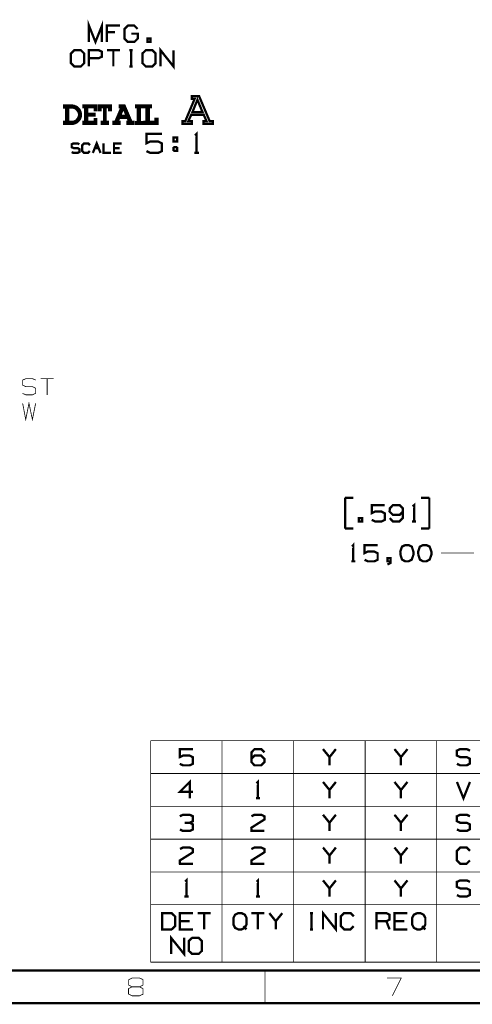
# Model space of a CAD drawing. Extents: x -297 to 297, y -210 to 210.
# Drawn here: x -97 to -10, y -210 to -20 of the extents above; entities that cross this region are included whole.
import ezdxf

# ---------------------------------------------------------------- set-up
doc = ezdxf.new("R2010")
doc.units = 0
doc.header["$MEASUREMENT"] = 0

msp = doc.modelspace()

# ---------------------------------------------------------------- linework, layer by layer
for points, const_width in [([(-84.0483, -23.9411), (-84.0483, -20.7971), (-82.7907, -23.9411), (-81.533, -20.7971), (-81.533, -23.9411)], 0.44387), ([(-80.5898, -23.9411), (-80.5898, -20.7971), (-78.0746, -20.7971)], 0.44387), ([(-75.8737, -22.3506), (-74.6161, -22.3506), (-74.6161, -23.3123), (-75.2449, -23.9411), (-76.5395, -23.9411), (-77.1683, -23.3123), (-77.1683, -21.4259), (-76.5025, -20.7971), (-75.2819, -20.7971), (-74.6531, -21.4259)], 0.44387), ([(-79.0363, -22.0547), (-80.5898, -22.0547)], 0.44387), ([(-84.0483, -28.6942), (-84.0483, -25.5502), (-82.1618, -25.5502), (-81.533, -25.8461), (-81.533, -26.8078), (-82.1988, -27.1037), (-84.0483, -27.1037)], 0.44387), ([(-78.0746, -25.5502), (-80.5898, -25.5502)], 0.44387), ([(-79.3322, -25.5502), (-79.3322, -28.6942)], 0.44387), ([(-76.2066, -25.5502), (-75.5778, -25.5502)], 0.44387), ([(-75.8737, -25.5502), (-75.8737, -28.6942)], 0.44387), ([(-70.1959, -28.6942), (-70.1959, -25.5502), (-67.6991, -28.6942), (-67.6991, -25.5502)], 0.44387), ([(-76.2066, -28.6942), (-75.5778, -28.6942)], 0.44387), ([(-72.9146, -45.0804), (-72.1748, -45.4318), (-70.6583, -45.4318), (-69.9185, -45.0804), (-69.9185, -43.6008), (-70.6583, -43.2124), (-72.1748, -43.2124), (-72.9146, -43.5638), (-72.9146, -41.7144), (-69.9185, -41.7144)], 0.44387), ([(-63.5379, -42.0288), (-63.2235, -41.7144), (-63.2235, -45.4318)], 0.44387), ([(-87.3958, -45.2653), (-87.0259, -45.4318), (-86.2676, -45.4318), (-85.8977, -45.2468), (-85.8977, -44.692), (-86.2676, -44.4885), (-87.0074, -44.4885), (-87.3958, -44.3221), (-87.3958, -43.7488), (-87.0074, -43.5823), (-86.2676, -43.5823), (-85.8977, -43.7488)], 0.44387), ([(-83.8633, -45.0619), (-84.2332, -45.4318), (-84.973, -45.4318), (-85.3429, -45.0619), (-85.3429, -43.9522), (-84.973, -43.5823), (-84.2147, -43.5823), (-83.8448, -43.9522)], 0.44387), ([(-83.29, -45.4318), (-82.5502, -43.5823), (-81.8104, -45.4318)], 0.44387), ([(-81.2556, -43.5823), (-81.2556, -45.4318), (-79.7576, -45.4318)], 0.44387), ([(-77.7232, -45.4318), (-79.2027, -45.4318), (-79.2027, -43.5823), (-77.7232, -43.5823)], 0.44387), ([(-82.9201, -44.4885), (-82.1803, -44.4885)], 0.44387), ([(-78.093, -44.4885), (-79.2027, -44.4885)], 0.44387), ([(-67.6991, -44.3036), (-67.6991, -45.0434)], 0.44387), ([(-66.9594, -44.3036), (-66.9594, -45.0434), (-67.6991, -45.0434)], 0.44387), ([(-67.6991, -44.3036), (-66.9594, -44.3036)], 0.44387), ([(-63.6858, -45.4318), (-62.7611, -45.4318)], 0.44387), ([(-96.902, -91.9639), (-96.2731, -92.2598), (-94.9785, -92.2598), (-94.3497, -91.9269), (-94.3497, -91.0022), (-94.9785, -90.6693), (-96.2362, -90.6693), (-96.902, -90.3734), (-96.902, -89.4117), (-96.2362, -89.1158), (-94.9785, -89.1158), (-94.3497, -89.4117)], 0.14796), ([(-90.8912, -89.1158), (-93.4065, -89.1158)], 0.14796), ([(-92.1489, -89.1158), (-92.1489, -92.2598)], 0.14796), ([(-96.8835, -93.8874), (-96.2916, -97.0314), (-95.6628, -93.8874), (-94.997, -97.0314), (-94.3682, -93.8874)], 0.14796), ([(-32.8925, -112.178), (-34.4645, -112.178)], 0.44387), ([(-34.4645, -112.178), (-34.4645, -118.134)], 0.44387), ([(-18.1709, -112.178), (-19.7614, -112.178)], 0.44387), ([(-18.1709, -118.134), (-18.1709, -112.178)], 0.44387), ([(-29.323, -116.451), (-28.6942, -116.747), (-27.3996, -116.747), (-26.7893, -116.451), (-26.7893, -115.193), (-27.3996, -114.86), (-28.6942, -114.86), (-29.323, -115.156), (-29.323, -113.602), (-26.7893, -113.602)], 0.44387), ([(-25.8276, -116.118), (-25.2358, -116.747), (-23.9411, -116.747), (-23.3123, -116.118), (-23.3123, -114.231), (-23.9411, -113.602), (-25.2358, -113.602), (-25.8276, -114.231), (-25.8646, -114.86), (-25.2358, -115.489), (-23.9411, -115.489), (-23.3123, -114.86)], 0.44387), ([(-21.3889, -113.861), (-21.1115, -113.602), (-21.1115, -116.747)], 0.44387), ([(-34.4645, -118.134), (-32.8925, -118.134)], 0.44387), ([(-21.5184, -116.747), (-20.7231, -116.747)], 0.44387), ([(-19.7614, -118.134), (-18.1709, -118.134)], 0.44387), ([(-33.1514, -121.611), (-32.8925, -121.333), (-32.8925, -124.477)], 0.44387), ([(-30.7101, -124.181), (-30.0813, -124.477), (-28.8052, -124.477), (-28.1764, -124.181), (-28.1764, -122.924), (-28.8052, -122.591), (-30.0813, -122.591), (-30.7101, -122.887), (-30.7101, -121.333), (-28.1764, -121.333)], 0.44387), ([(-25.6611, -124.477), (-26.2899, -124.477), (-26.2899, -123.848), (-25.6611, -123.848), (-25.6611, -124.773), (-26.2899, -125.106)], 0.44387), ([(-9.55241, -122.887), (-15.9145, -122.887)], 0.14796), ([(-33.2809, -124.477), (-32.4856, -124.477)], 0.44387), ([(-72.1193, -159.21), (208.091, -159.21)], 0.14796), ([(-72.1193, -159.21), (-72.1193, -165.554)], 0.14796), ([(-58.2854, -159.21), (-58.2854, -165.554)], 0.14796), ([(-44.433, -159.21), (-44.433, -165.554)], 0.14796), ([(-30.5992, -159.21), (-30.5992, -165.554)], 0.14796), ([(-16.7653, -159.21), (-16.7653, -165.554)], 0.14796), ([(-66.4785, -163.667), (-65.8497, -163.963), (-64.5551, -163.963), (-63.9263, -163.667), (-63.9263, -162.409), (-64.5551, -162.077), (-65.8497, -162.077), (-66.4785, -162.373), (-66.4785, -160.819), (-63.9263, -160.819)], 0.44387), ([(-52.6076, -162.705), (-51.9973, -162.077), (-50.7212, -162.077), (-50.0924, -162.705), (-50.0924, -163.334), (-50.7212, -163.963), (-51.9973, -163.963), (-52.6076, -163.334), (-52.6076, -161.448), (-51.9973, -160.819), (-50.7212, -160.819), (-50.0924, -161.448)], 0.44387), ([(-37.4976, -163.963), (-37.4976, -162.373), (-38.7552, -160.819)], 0.44387), ([(-36.2585, -160.819), (-37.4976, -162.373)], 0.44387), ([(-23.6637, -163.963), (-23.6637, -162.373), (-24.9213, -160.819)], 0.44387), ([(-22.4061, -160.819), (-23.6637, -162.373)], 0.44387), ([(-12.8444, -163.667), (-12.2156, -163.963), (-10.9395, -163.963), (-10.3107, -163.63), (-10.3107, -162.705), (-10.9395, -162.373), (-12.1971, -162.373), (-12.8444, -162.077), (-12.8444, -161.115), (-12.1971, -160.819), (-10.9395, -160.819), (-10.3107, -161.115)], 0.44387), ([(-72.1193, -165.554), (208.091, -165.554)], 0.14796), ([(-72.1193, -165.554), (-72.1193, -202.062)], 0.14796), ([(-58.2854, -165.554), (-58.2854, -202.062)], 0.14796), ([(-44.433, -165.554), (-44.433, -202.062)], 0.14796), ([(-30.5992, -165.554), (-30.5992, -202.062)], 0.14796), ([(-16.7653, -165.554), (-16.7653, -202.062)], 0.14796), ([(-63.9263, -169.068), (-66.4415, -169.068), (-64.5551, -167.181), (-64.5551, -170.325)], 0.44387), ([(-51.6089, -167.44), (-51.35, -167.181), (-51.35, -170.325)], 0.44387), ([(-37.4976, -170.325), (-37.4976, -168.735), (-38.7552, -167.181)], 0.44387), ([(-36.2585, -167.181), (-37.4976, -168.735)], 0.44387), ([(-23.6637, -170.325), (-23.6637, -168.735), (-24.9213, -167.181)], 0.44387), ([(-22.4061, -167.181), (-23.6637, -168.735)], 0.44387), ([(-12.8259, -167.181), (-11.5683, -170.325), (-10.3107, -167.181)], 0.44387), ([(-51.7384, -170.325), (-50.9431, -170.325)], 0.44387), ([(-72.1193, -171.897), (208.091, -171.897)], 0.14796), ([(-64.5551, -175.078), (-63.9263, -174.782), (-63.9263, -173.821), (-64.5551, -173.525), (-65.8497, -173.525), (-66.4785, -173.821)], 0.44387), ([(-52.6076, -173.821), (-51.9973, -173.525), (-50.7212, -173.525), (-50.0924, -173.821), (-50.0924, -174.449), (-52.6261, -176.04), (-52.6076, -176.669), (-50.0924, -176.669)], 0.44387), ([(-37.4976, -176.669), (-37.4976, -175.078), (-38.7552, -173.525)], 0.44387), ([(-36.2585, -173.525), (-37.4976, -175.078)], 0.44387), ([(-23.6637, -176.669), (-23.6637, -175.078), (-24.9213, -173.525)], 0.44387), ([(-22.4061, -173.525), (-23.6637, -175.078)], 0.44387), ([(-12.8444, -176.373), (-12.2156, -176.669), (-10.9395, -176.669), (-10.3107, -176.336), (-10.3107, -175.411), (-10.9395, -175.078), (-12.1971, -175.078), (-12.8444, -174.782), (-12.8444, -173.821), (-12.1971, -173.525), (-10.9395, -173.525), (-10.3107, -173.821)], 0.44387), ([(-66.4415, -176.373), (-65.8497, -176.669), (-64.5551, -176.669), (-63.9263, -176.373), (-63.9263, -175.411), (-64.5551, -175.078), (-65.5168, -175.078)], 0.44387), ([(-72.1193, -178.259), (208.091, -178.259)], 0.14796), ([(-66.4415, -180.164), (-65.8497, -179.868), (-64.5551, -179.868), (-63.9263, -180.164), (-63.9263, -180.793), (-66.4785, -182.384), (-66.4415, -183.012), (-63.9263, -183.012)], 0.44387), ([(-52.6076, -180.164), (-51.9973, -179.868), (-50.7212, -179.868), (-50.0924, -180.164), (-50.0924, -180.793), (-52.6261, -182.384), (-52.6076, -183.012), (-50.0924, -183.012)], 0.44387), ([(-37.4976, -183.012), (-37.4976, -181.422), (-38.7552, -179.868)], 0.44387), ([(-36.2585, -179.868), (-37.4976, -181.422)], 0.44387), ([(-23.6637, -183.012), (-23.6637, -181.422), (-24.9213, -179.868)], 0.44387), ([(-22.4061, -179.868), (-23.6637, -181.422)], 0.44387), ([(-10.3292, -182.384), (-10.958, -183.012), (-12.1971, -183.012), (-12.8259, -182.384), (-12.8259, -180.497), (-12.1971, -179.868), (-10.9395, -179.868), (-10.3107, -180.497)], 0.44387), ([(-72.1193, -184.603), (208.091, -184.603)], 0.14796), ([(-65.4428, -186.489), (-65.1839, -186.23), (-65.1839, -189.374)], 0.44387), ([(-51.6089, -186.489), (-51.35, -186.23), (-51.35, -189.374)], 0.44387), ([(-37.4976, -189.374), (-37.4976, -187.784), (-38.7552, -186.23)], 0.44387), ([(-36.2585, -186.23), (-37.4976, -187.784)], 0.44387), ([(-23.6637, -189.374), (-23.6637, -187.784), (-24.9213, -186.23)], 0.44387), ([(-22.4061, -186.23), (-23.6637, -187.784)], 0.44387), ([(-12.8444, -189.079), (-12.2156, -189.374), (-10.9395, -189.374), (-10.3107, -189.042), (-10.3107, -188.117), (-10.9395, -187.784), (-12.1971, -187.784), (-12.8444, -187.488), (-12.8444, -186.526), (-12.1971, -186.23), (-10.9395, -186.23), (-10.3107, -186.526)], 0.44387), ([(-65.5723, -189.374), (-64.777, -189.374)], 0.44387), ([(-51.7384, -189.374), (-50.9431, -189.374)], 0.44387), ([(-72.1193, -190.947), (208.091, -190.947)], 0.14796), ([(-63.9263, -195.718), (-66.4415, -195.718), (-66.4415, -192.574), (-63.9263, -192.574)], 0.44387), ([(-60.4678, -192.574), (-62.983, -192.574)], 0.44387), ([(-61.7254, -192.574), (-61.7254, -195.718)], 0.44387), ([(-54.1797, -195.089), (-53.8837, -195.422), (-54.5126, -195.718), (-55.1414, -195.718), (-55.7702, -195.422), (-56.0846, -194.793), (-56.0846, -193.499), (-55.7702, -192.87), (-55.1414, -192.574), (-54.5126, -192.574), (-53.8837, -192.87), (-53.5508, -193.499), (-53.5508, -194.756), (-53.8837, -195.422), (-53.5508, -195.718)], 0.44387), ([(-50.0924, -192.574), (-52.6076, -192.574)], 0.44387), ([(-51.35, -192.574), (-51.35, -195.718)], 0.44387), ([(-47.8915, -195.718), (-47.8915, -194.128), (-49.1491, -192.574)], 0.44387), ([(-46.6339, -192.574), (-47.8915, -194.128)], 0.44387), ([(-41.289, -192.574), (-40.6602, -192.574)], 0.44387), ([(-40.9746, -192.574), (-40.9746, -195.718)], 0.44387), ([(-38.7552, -195.718), (-38.7552, -192.574), (-36.2585, -195.718), (-36.2585, -192.574)], 0.44387), ([(-32.8185, -195.089), (-33.4473, -195.718), (-34.668, -195.718), (-35.2968, -195.089), (-35.2968, -193.203), (-34.668, -192.574), (-33.4103, -192.574), (-32.7815, -193.203)], 0.44387), ([(-28.3798, -195.718), (-28.3798, -192.574), (-26.4934, -192.574), (-25.8646, -192.87), (-25.8646, -193.832), (-26.4934, -194.128), (-28.3798, -194.128)], 0.44387), ([(-22.4061, -195.718), (-24.9213, -195.718), (-24.9213, -192.574), (-22.4061, -192.574)], 0.44387), ([(-19.5764, -195.089), (-19.2805, -195.422), (-19.9093, -195.718), (-20.5381, -195.718), (-21.167, -195.422), (-21.4999, -194.793), (-21.4999, -193.499), (-21.167, -192.87), (-20.5381, -192.574), (-19.9093, -192.574), (-19.2805, -192.87), (-18.9476, -193.499), (-18.9476, -194.756), (-19.2805, -195.422), (-18.9476, -195.718)], 0.44387), ([(-64.5551, -194.128), (-66.4415, -194.128)], 0.44387), ([(-25.8646, -195.718), (-26.4934, -194.128)], 0.44387), ([(-23.0349, -194.128), (-24.9213, -194.128)], 0.44387), ([(-41.289, -195.718), (-40.6602, -195.718)], 0.44387), ([(-68.1615, -200.471), (-68.1615, -197.346), (-65.6462, -200.471), (-65.6462, -197.346)], 0.44387), ([(-72.1193, -202.062), (208.091, -202.062)], 0.14796), ([(290.65, -203.652), (-290.65, -203.652)], 0.44387), ([(-49.9999, -209.996), (-49.9999, -203.652)], 0.14796), ([(-75.6888, -206.833), (-76.3546, -206.5), (-76.3546, -205.446), (-75.6888, -205.113), (-74.2832, -205.113), (-73.5804, -205.446), (-73.5804, -206.5), (-74.2832, -206.833), (-75.6888, -206.833), (-76.3916, -207.203), (-76.3916, -208.22), (-75.6888, -208.572), (-74.2832, -208.572), (-73.5804, -208.257), (-73.5804, -207.203), (-74.2832, -206.833)], 0.14796), ([(-25.3282, -208.572), (-23.5897, -205.113), (-26.3454, -205.113)], 0.14796), ([(296.994, -209.996), (-296.994, -209.996)], 0.44387)]:
    msp.add_lwpolyline(points, dxfattribs=dict(const_width=const_width))
at = {"const_width": 0.44387}
for points in [[(-72.7481, -23.9411), (-72.1193, -23.9411), (-72.1193, -23.3123), (-72.7481, -23.3123)], [(-86.8779, -28.6942), (-85.6203, -28.6942), (-84.9915, -28.0654), (-84.9915, -26.179), (-85.6203, -25.5502), (-86.8779, -25.5502), (-87.5437, -26.179), (-87.5437, -28.0654)], [(-73.044, -28.6942), (-71.7864, -28.6942), (-71.1576, -28.0654), (-71.1576, -26.179), (-71.7864, -25.5502), (-73.044, -25.5502), (-73.6914, -26.179), (-73.6914, -28.0654)], [(-60.6897, -39.2731), (-62.7426, -34.4275), (-64.1482, -34.4275), (-64.1482, -34.9639), (-63.5934, -34.9639), (-65.4058, -39.2731), (-65.9607, -39.2731), (-65.9607, -39.8094), (-64.1482, -39.8094), (-64.1482, -39.2731), (-64.814, -39.2731), (-64.2592, -38.0524), (-61.8364, -38.0524), (-61.3, -39.2731), (-61.9104, -39.2731), (-61.9104, -39.8094), (-60.0794, -39.8094), (-60.0794, -39.2731)], [(-88.4685, -39.4395), (-88.8384, -39.4395), (-88.8384, -39.8094), (-87.3773, -39.8094), (-87.0259, -39.7724), (-86.656, -39.643), (-86.3416, -39.495), (-86.0457, -39.1991), (-85.8422, -38.9217), (-85.6943, -38.6073), (-85.6018, -38.2374), (-85.6018, -37.8305), (-85.6943, -37.4791), (-85.8422, -37.1462), (-86.0457, -36.8688), (-86.3416, -36.5914), (-86.656, -36.4249), (-87.0259, -36.2955), (-87.3773, -36.2585), (-88.8384, -36.2585), (-88.8384, -36.6284), (-88.4685, -36.6284)], [(-82.6427, -39.8094), (-82.6427, -38.8847), (-82.9201, -38.8847), (-82.9201, -39.4395), (-84.3812, -39.4395), (-84.3812, -38.2004), (-82.9941, -38.2004), (-82.9941, -37.8305), (-84.3812, -37.8305), (-84.3812, -36.5914), (-82.9201, -36.5914), (-82.9201, -37.1832), (-82.6427, -37.1832), (-82.6427, -36.2215), (-85.1395, -36.2215), (-85.1395, -36.5914), (-84.7696, -36.5914), (-84.7696, -39.4395), (-85.1395, -39.4395), (-85.1395, -39.8094)], [(-79.7945, -37.1832), (-79.7945, -36.2215), (-82.1618, -36.2215), (-82.1618, -37.1832), (-81.8104, -37.1832), (-81.8104, -36.5914), (-81.1261, -36.5914), (-81.1261, -39.4395), (-81.57, -39.4395), (-81.57, -39.8094), (-80.3864, -39.8094), (-80.3864, -39.4395), (-80.8302, -39.4395), (-80.8302, -36.5914), (-80.1459, -36.5914), (-80.1459, -37.1832)], [(-75.8182, -39.4395), (-77.1868, -36.2215), (-78.1115, -36.2215), (-78.1115, -36.5914), (-77.7417, -36.5914), (-78.9623, -39.4395), (-79.3137, -39.4395), (-79.3137, -39.8094), (-78.1115, -39.8094), (-78.1115, -39.4395), (-78.5554, -39.4395), (-78.1855, -38.6443), (-76.5765, -38.6443), (-76.2251, -39.4395), (-76.6135, -39.4395), (-76.6135, -39.8094), (-75.4113, -39.8094), (-75.4113, -39.4395)], [(-77.3903, -36.7023), (-76.743, -38.2744), (-78.0376, -38.2744)], [(-73.7653, -39.8094), (-73.7653, -39.495), (-74.1722, -39.495), (-74.1722, -36.5914), (-73.7653, -36.5914), (-73.7653, -36.2215), (-74.949, -36.2215), (-74.949, -36.5914), (-74.5791, -36.5914), (-74.5791, -39.495), (-74.949, -39.495), (-74.949, -39.8094)], [(-70.8062, -39.8094), (-70.8062, -38.8477), (-71.1576, -38.8477), (-71.1576, -39.4395), (-72.4892, -39.4395), (-72.4892, -36.5914), (-72.1008, -36.5914), (-72.1008, -36.2215), (-73.303, -36.2215), (-73.303, -36.5914), (-72.8961, -36.5914), (-72.8961, -39.4395), (-73.303, -39.4395), (-73.303, -39.8094)], [(-63.057, -35.1488), (-62.0768, -37.5161), (-64.0187, -37.5161)], [(-88.0616, -39.4395), (-87.3773, -39.4395), (-87.0999, -39.4025), (-86.8225, -39.3286), (-86.5265, -39.1621), (-86.3416, -38.9587), (-86.1751, -38.7182), (-86.0457, -38.4778), (-85.9717, -38.2004), (-85.9717, -37.8675), (-86.0457, -37.5901), (-86.1751, -37.3497), (-86.3416, -37.1092), (-86.5265, -36.9058), (-86.8225, -36.7393), (-87.0999, -36.6654), (-87.3773, -36.6284), (-88.0616, -36.6284)], [(-67.6991, -43.2124), (-67.6991, -42.4726), (-66.9594, -42.4726), (-66.9594, -43.2124)], [(-31.8198, -116.747), (-31.191, -116.747), (-31.191, -116.118), (-31.8198, -116.118)], [(-22.2027, -124.477), (-21.5738, -124.144), (-21.2594, -123.22), (-21.2594, -122.591), (-21.5738, -121.629), (-22.2027, -121.333), (-22.8315, -121.333), (-23.4603, -121.629), (-23.7932, -122.591), (-23.7562, -123.22), (-23.4603, -124.144), (-22.8315, -124.477)], [(-18.7442, -124.477), (-18.1154, -124.144), (-17.7825, -123.22), (-17.7825, -122.591), (-18.1154, -121.629), (-18.7442, -121.333), (-19.373, -121.333), (-20.0018, -121.629), (-20.3347, -122.591), (-20.2977, -123.22), (-20.0018, -124.144), (-19.373, -124.477)], [(-69.9, -195.718), (-68.0505, -195.718), (-67.3847, -195.089), (-67.3847, -193.203), (-68.0505, -192.574), (-69.9, -192.574)], [(-64.0742, -200.471), (-62.8166, -200.471), (-62.1878, -199.861), (-62.1878, -197.974), (-62.8166, -197.346), (-64.0742, -197.346), (-64.74, -197.974), (-64.74, -199.861)]]:
    msp.add_lwpolyline(points, close=True, dxfattribs=at)

doc.saveas('drawing.dxf')
